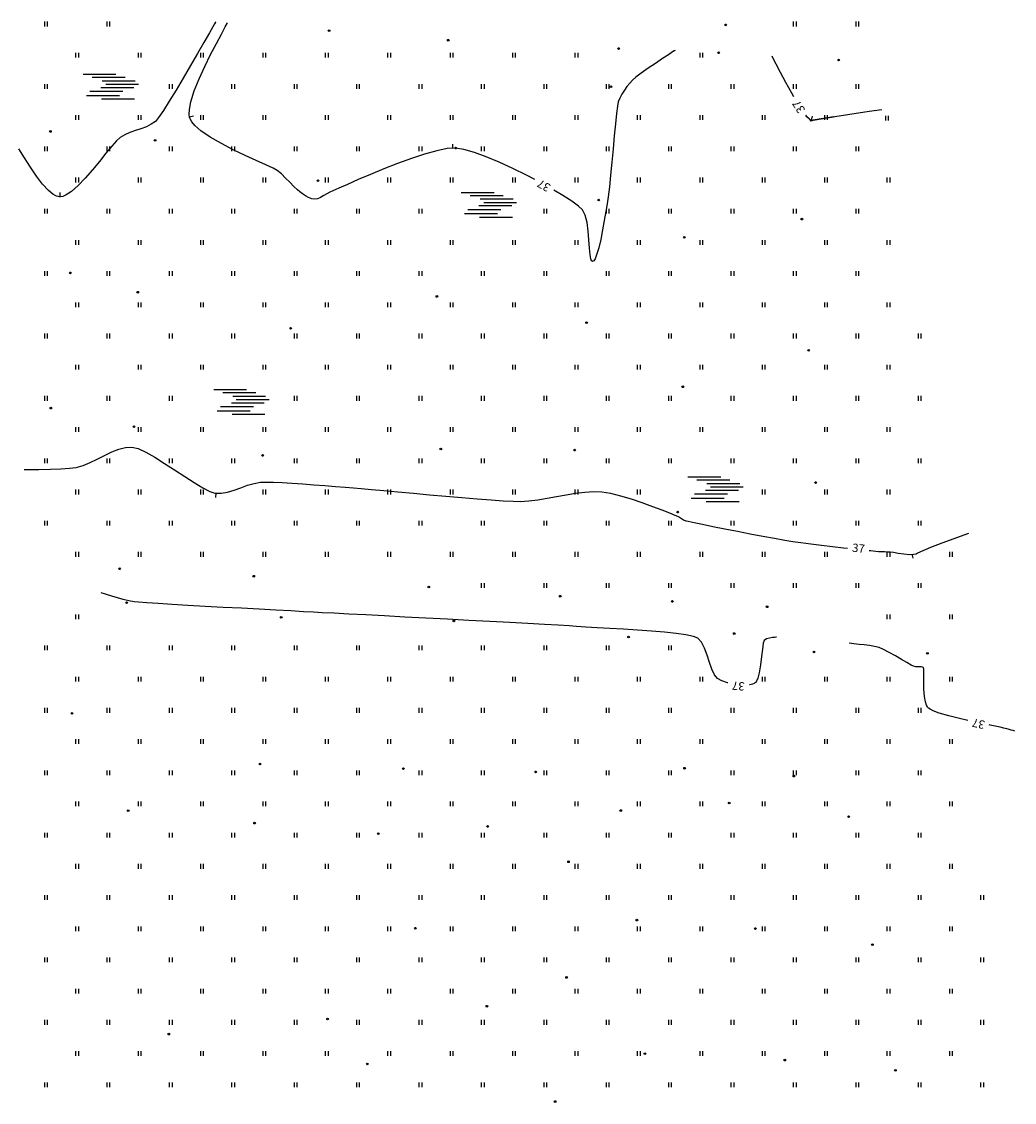
# Model space of a CAD drawing. Extents: x 544334 to 545660, y 6584156 to 6584934.
# Drawn here: x 545438 to 545558, y 6584672 to 6584802 of the extents above; entities that cross this region are included whole.
import ezdxf

# ---------------------------------------------------------------- set-up
doc = ezdxf.new("R2010")
doc.units = 0
doc.header["$LTSCALE"] = 1.2
doc.header["$MEASUREMENT"] = 0
doc.layers.get('0').update_dxf_attribs({"linetype": 'CONTINUOUS'})
for name, color, linetype in [('CONT-MJR', 7, 'CONTINUOUS'), ('HALJASTUS', 3, 'CONTINUOUS'), ('POINT', 7, 'CONTINUOUS')]:
    doc.layers.add(name, color=color, linetype=linetype)
doc.styles.add('ROMANC', font='romanc.shx', dxfattribs={"height": 2})

# ---------------------------------------------------------------- blocks, each defined once
blk = doc.blocks.new('HEIN')
at = {"linetype": 'CONTINUOUS'}
for p, q in [((-0.23, 0.38), (-0.23, -0.38)), ((0.22, 0.38), (0.22, -0.38))]:
    blk.add_line(p, q, dxfattribs=at)
blk = doc.blocks.new('SOO')
at = {"linetype": 'CONTINUOUS'}
for points in [[(-14.3, 3.63), (-6.38, 3.63)], [(-12.09, 2.92), (-4.18, 2.92)], [(-10.05, 0.47), (-2.13, 0.47)], [(-9.73, 2.06), (-1.81, 2.06)], [(-8.86, 1.24), (-0.95, 1.24)], [(-13.47, -1.46), (-5.55, -1.46)], [(-12.69, -0.47), (-4.77, -0.47)], [(-9.89, -2.31), (-1.97, -2.31)]]:
    blk.add_lwpolyline(points, dxfattribs=at)

msp = doc.modelspace()

# ---------------------------------------------------------------- linework, layer by layer
at = {"layer": 'CONT-MJR', "elevation": 37, "flags": 128}
for points in [[(545461.66, 6584801.51), (545461.62, 6584801.45), (545461.52, 6584801.27), (545461.3, 6584800.89), (545460.9, 6584800.18), (545460.25, 6584799.04), (545459.49, 6584797.7), (545458.64, 6584796.24), (545457.76, 6584794.75), (545456.9, 6584793.29), (545456.08, 6584791.96), (545455.37, 6584790.84), (545454.8, 6584790), (545454.41, 6584789.54), (545453.91, 6584789.19), (545453.33, 6584788.9), (545452.68, 6584788.65), (545452.01, 6584788.43), (545451.35, 6584788.19), (545450.73, 6584787.93), (545450.19, 6584787.62), (545449.75, 6584787.22), (545449.17, 6584786.56), (545448.47, 6584785.71), (545447.69, 6584784.73), (545446.85, 6584783.71), (545445.99, 6584782.72), (545445.13, 6584781.83), (545444.32, 6584781.11), (545443.71, 6584780.71), (545443.29, 6584780.53), (545443.03, 6584780.49), (545442.91, 6584780.48), (545442.78, 6584780.5), (545442.51, 6584780.57), (545442.1, 6584780.78), (545441.55, 6584781.23), (545440.85, 6584782.01), (545440.13, 6584782.97), (545439.42, 6584784.04), (545438.7, 6584785.15), (545438, 6584786.23)], [(545500, 6584782.56), (545499.01, 6584783.08), (545497.37, 6584783.89), (545495.74, 6584784.63), (545494.18, 6584785.29), (545492.75, 6584785.81), (545491.5, 6584786.17), (545490.5, 6584786.33), (545489.49, 6584786.27), (545488.22, 6584786.02), (545486.76, 6584785.61), (545485.18, 6584785.09), (545483.52, 6584784.49), (545481.87, 6584783.83), (545480.27, 6584783.17), (545478.8, 6584782.54), (545477.51, 6584781.97), (545476.47, 6584781.51), (545475.74, 6584781.18), (545475.38, 6584781.02), (545475.02, 6584780.84), (545474.64, 6584780.62), (545474.26, 6584780.41), (545473.89, 6584780.25), (545473.55, 6584780.19), (545473.2, 6584780.25), (545472.83, 6584780.41), (545472.46, 6584780.61), (545472.11, 6584780.85), (545471.79, 6584781.07), (545471.48, 6584781.33), (545471.07, 6584781.73), (545470.59, 6584782.22), (545470.07, 6584782.73), (545469.55, 6584783.22), (545469.06, 6584783.62), (545468.56, 6584783.91), (545467.69, 6584784.32), (545466.54, 6584784.84), (545465.2, 6584785.46), (545463.77, 6584786.14), (545462.34, 6584786.88), (545461.01, 6584787.64), (545459.87, 6584788.41), (545459.17, 6584789.03), (545458.79, 6584789.47), (545458.62, 6584789.76), (545458.56, 6584789.91), (545458.52, 6584790.05), (545458.47, 6584790.39), (545458.5, 6584790.98), (545458.67, 6584791.91), (545459.09, 6584793.23), (545459.66, 6584794.67), (545460.34, 6584796.15), (545461.05, 6584797.58), (545461.74, 6584798.9), (545462.35, 6584800.03), (545462.81, 6584800.89), (545463.08, 6584801.4)], [(545516.89, 6584798.05), (545516.88, 6584798.05), (545516.86, 6584798.05), (545516.81, 6584798.03), (545516.76, 6584798.02), (545516.57, 6584797.89), (545516.07, 6584797.56), (545515.35, 6584797.09), (545514.5, 6584796.52), (545513.63, 6584795.92), (545512.81, 6584795.35), (545512.16, 6584794.86), (545511.75, 6584794.51), (545511.42, 6584794.14), (545511.08, 6584793.73), (545510.77, 6584793.28), (545510.48, 6584792.81), (545510.23, 6584792.34), (545510.04, 6584791.89), (545509.94, 6584791.39), (545509.82, 6584790.48), (545509.69, 6584789.26), (545509.55, 6584787.82), (545509.41, 6584786.25), (545509.26, 6584784.63), (545509.11, 6584783.08), (545508.97, 6584781.66), (545508.84, 6584780.49), (545508.71, 6584779.64), (545508.55, 6584778.72), (545508.36, 6584777.64), (545508.15, 6584776.49), (545507.93, 6584775.36), (545507.69, 6584774.33), (545507.44, 6584773.49), (545507.25, 6584773.01), (545507.1, 6584772.79), (545507, 6584772.73), (545506.96, 6584772.72), (545506.91, 6584772.73), (545506.83, 6584772.8), (545506.74, 6584773.02), (545506.65, 6584773.5), (545506.58, 6584774.32), (545506.51, 6584775.31), (545506.43, 6584776.36), (545506.29, 6584777.37), (545506.08, 6584778.26), (545505.74, 6584778.93), (545505.28, 6584779.36), (545504.48, 6584779.95), (545503.39, 6584780.65), (545502.3, 6584781.29)], [(545531.15, 6584792.49), (545530.89, 6584792.94), (545530.19, 6584794.21), (545529.55, 6584795.42), (545529.02, 6584796.43), (545528.67, 6584797.12), (545528.54, 6584797.38)], [(545541.71, 6584790.93), (545540.19, 6584790.72), (545533.23, 6584789.66), (545535.89, 6584790.07), (545533.23, 6584789.66), (545533.16, 6584789.68), (545533.01, 6584789.79), (545532.72, 6584790.08), (545532.57, 6584790.29)], [(545438.65, 6584747.69), (545438.96, 6584747.69), (545440.42, 6584747.7), (545441.81, 6584747.73), (545443.05, 6584747.78), (545444.1, 6584747.86), (545444.89, 6584747.96), (545445.72, 6584748.19), (545446.57, 6584748.54), (545447.43, 6584748.96), (545448.3, 6584749.4), (545449.16, 6584749.81), (545450.01, 6584750.15), (545450.82, 6584750.36), (545451.6, 6584750.4), (545452.33, 6584750.21), (545453.26, 6584749.79), (545454.34, 6584749.17), (545455.51, 6584748.44), (545456.73, 6584747.65), (545457.94, 6584746.85), (545459.09, 6584746.12), (545460.11, 6584745.49), (545460.96, 6584745.05), (545461.57, 6584744.85), (545462.3, 6584744.84), (545463.07, 6584744.98), (545463.87, 6584745.22), (545464.69, 6584745.51), (545465.5, 6584745.8), (545466.3, 6584746.03), (545467.06, 6584746.16), (545467.71, 6584746.19), (545468.59, 6584746.17), (545469.65, 6584746.12), (545470.85, 6584746.05), (545472.13, 6584745.96), (545473.46, 6584745.86), (545474.78, 6584745.76), (545476.05, 6584745.66), (545477.22, 6584745.56), (545478.24, 6584745.49), (545479.14, 6584745.42), (545480.37, 6584745.31), (545481.87, 6584745.17), (545483.57, 6584745.01), (545485.42, 6584744.84), (545487.35, 6584744.66), (545489.31, 6584744.49), (545491.24, 6584744.32), (545493.08, 6584744.16), (545494.76, 6584744.04), (545496.22, 6584743.94), (545497.42, 6584743.88), (545498.27, 6584743.86), (545499.28, 6584743.93), (545500.36, 6584744.06), (545501.48, 6584744.24), (545502.63, 6584744.45), (545503.78, 6584744.66), (545504.91, 6584744.84), (545506.02, 6584744.98), (545507.07, 6584745.04), (545508.05, 6584745.01), (545509.09, 6584744.84), (545510.29, 6584744.55), (545511.58, 6584744.16), (545512.89, 6584743.72), (545514.14, 6584743.27), (545515.26, 6584742.85), (545516.19, 6584742.48), (545516.84, 6584742.22), (545517.14, 6584742.09), (545517.39, 6584741.96), (545517.64, 6584741.81), (545517.9, 6584741.66), (545518.15, 6584741.54), (545518.46, 6584741.47), (545519.15, 6584741.32), (545520.16, 6584741.11), (545521.41, 6584740.86), (545522.83, 6584740.58), (545524.36, 6584740.28), (545525.91, 6584739.98), (545527.42, 6584739.69), (545528.82, 6584739.43), (545530.04, 6584739.22), (545531, 6584739.06), (545532, 6584738.92), (545533.17, 6584738.76), (545534.46, 6584738.61), (545535.79, 6584738.45), (545537.11, 6584738.3), (545537.6, 6584738.25)], [(545540.2, 6584737.97), (545540.36, 6584737.96), (545541, 6584737.89), (545541.32, 6584737.86), (545541.66, 6584737.84), (545542.02, 6584737.83), (545542.39, 6584737.82), (545542.73, 6584737.81), (545543.1, 6584737.76), (545543.68, 6584737.66), (545544.36, 6584737.56), (545545.06, 6584737.5), (545545.54, 6584737.52), (545545.83, 6584737.58), (545545.97, 6584737.65), (545546.03, 6584737.69), (545547.6, 6584738.35), (545548.95, 6584738.9), (545552.19, 6584740.05)], [(545523.19, 6584722.05), (545523.16, 6584722.06), (545522.5, 6584722.3), (545521.98, 6584722.58), (545521.6, 6584723.03), (545521.28, 6584723.71), (545521, 6584724.52), (545520.73, 6584725.39), (545520.42, 6584726.22), (545520.06, 6584726.93), (545519.6, 6584727.42), (545519.07, 6584727.64), (545518.17, 6584727.83), (545516.99, 6584728), (545515.58, 6584728.15), (545514.02, 6584728.28), (545512.36, 6584728.4), (545510.67, 6584728.5), (545509.03, 6584728.6), (545507.5, 6584728.68), (545506.14, 6584728.76), (545505.02, 6584728.84), (545504.13, 6584728.9), (545502.82, 6584728.98), (545501.16, 6584729.07), (545499.19, 6584729.18), (545496.99, 6584729.3), (545494.6, 6584729.43), (545492.09, 6584729.56), (545489.51, 6584729.7), (545486.93, 6584729.84), (545484.39, 6584729.97), (545481.96, 6584730.1), (545479.69, 6584730.22), (545477.65, 6584730.32), (545475.88, 6584730.42), (545474.46, 6584730.49), (545473.43, 6584730.55), (545472.23, 6584730.61), (545470.69, 6584730.7), (545468.89, 6584730.79), (545466.88, 6584730.9), (545464.76, 6584731.02), (545462.57, 6584731.13), (545460.41, 6584731.25), (545458.33, 6584731.37), (545456.42, 6584731.48), (545454.75, 6584731.59), (545453.38, 6584731.68), (545452.39, 6584731.75), (545451.85, 6584731.81), (545451.21, 6584731.93), (545450.54, 6584732.09), (545449.86, 6584732.27), (545449.19, 6584732.47), (545448.53, 6584732.67), (545447.9, 6584732.86)], [(545529.04, 6584727.54), (545528.96, 6584727.53), (545528.81, 6584727.51), (545528.57, 6584727.49), (545528.23, 6584727.43), (545527.85, 6584727.33), (545527.56, 6584727.15), (545527.46, 6584726.81), (545527.37, 6584726.11), (545527.27, 6584725.21), (545527.15, 6584724.21), (545526.99, 6584723.27), (545526.81, 6584722.63), (545526.65, 6584722.27), (545526.52, 6584722.1), (545526.45, 6584722.04), (545526.37, 6584721.99), (545526.19, 6584721.91), (545525.87, 6584721.82), (545525.8, 6584721.81)], [(545552.07, 6584717.53), (545551.03, 6584717.77), (545549.75, 6584718.1), (545548.62, 6584718.43), (545547.9, 6584718.7), (545547.51, 6584718.9), (545547.33, 6584719.03), (545547.26, 6584719.09), (545547.2, 6584719.18), (545547.08, 6584719.39), (545546.95, 6584719.78), (545546.84, 6584720.41), (545546.77, 6584721.29), (545546.76, 6584722.19), (545546.77, 6584722.98), (545546.77, 6584723.48), (545546.75, 6584723.73), (545546.73, 6584723.83), (545546.71, 6584723.86), (545546.68, 6584723.89), (545546.59, 6584723.94), (545546.43, 6584723.98), (545546.16, 6584723.99), (545545.82, 6584724), (545545.51, 6584724.05), (545545.23, 6584724.2), (545544.72, 6584724.49), (545544.07, 6584724.87), (545543.34, 6584725.3), (545542.61, 6584725.71), (545541.93, 6584726.06), (545541.39, 6584726.29), (545540.83, 6584726.44), (545540.23, 6584726.54), (545539.61, 6584726.61), (545538.98, 6584726.67), (545538.37, 6584726.74), (545537.8, 6584726.83)], [(545557.64, 6584716.26), (545557.6, 6584716.28), (545557.48, 6584716.31), (545557.26, 6584716.37), (545556.89, 6584716.47), (545556.39, 6584716.61), (545555.93, 6584716.73), (545555.52, 6584716.82), (545554.72, 6584716.98), (545554.63, 6584717)]]:
    msp.add_lwpolyline(points, dxfattribs=at)
at = {"layer": 'CONT-MJR', "elevation": 37}
for points in [[(545458.52, 6584790.07), (545459, 6584790.21)], [(545533.26, 6584789.67), (545533.4, 6584790.15)], [(545490.16, 6584786.31), (545490.16, 6584786.81)], [(545442.96, 6584780.48), (545442.96, 6584780.98)], [(545461.66, 6584744.85), (545461.62, 6584744.35)], [(545545.33, 6584737.51), (545545.46, 6584737.03)]]:
    msp.add_lwpolyline(points, dxfattribs=at)
at = {"layer": 'POINT'}
for centre in [(545475.29, 6584800.45), (545522.95, 6584801.14), (545489.6, 6584799.3), (545510.08, 6584798.3), (545522.11, 6584797.79), (545536.52, 6584796.92), (545509.16, 6584793.7), (545533.23, 6584789.66), (545441.8, 6584788.33), (545454.38, 6584787.27), (545490.5, 6584786.33), (545473.96, 6584782.41), (545507.69, 6584780.09), (545532.11, 6584777.79), (545517.98, 6584775.61), (545444.2, 6584771.33), (545452.3, 6584769.01), (545488.24, 6584768.5), (545506.23, 6584765.35), (545470.67, 6584764.67), (545532.93, 6584762.03), (545517.79, 6584757.64), (545441.84, 6584755.08), (545451.85, 6584752.84), (545467.3, 6584749.39), (545488.71, 6584750.17), (545504.81, 6584750.03), (545533.76, 6584746.13), (545517.17, 6584742.58), (545450.13, 6584735.77), (545466.24, 6584734.87), (545487.27, 6584733.57), (545503.06, 6584732.47), (545450.96, 6584731.69), (545516.54, 6584731.84), (545527.93, 6584731.2), (545469.54, 6584729.94), (545490.29, 6584729.5), (545511.28, 6584727.56), (545523.97, 6584727.98), (545533.56, 6584725.77), (545547.2, 6584725.61), (545444.4, 6584718.39), (545466.99, 6584712.3), (545484.22, 6584711.75), (545518.01, 6584711.8), (545500.11, 6584711.35), (545531.13, 6584710.84), (545451.15, 6584706.7), (545510.34, 6584706.71), (545523.37, 6584707.61), (545466.33, 6584705.2), (545537.72, 6584705.97), (545481.2, 6584703.92), (545494.34, 6584704.79), (545504.06, 6584700.55), (545512.28, 6584693.54), (545485.65, 6584692.56), (545526.52, 6584692.52), (545540.59, 6584690.58), (545503.83, 6584686.65), (545494.25, 6584683.19), (545475.1, 6584681.65), (545456.02, 6584679.83), (545513.24, 6584677.49), (545530.05, 6584676.71), (545479.88, 6584676.25), (545543.35, 6584675.48), (545502.45, 6584671.73)]:
    msp.add_circle(centre, 0.1, dxfattribs=at)

# ---------------------------------------------------------------- block references
at = {"layer": 'HALJASTUS'}
for name, p, xscale, yscale, zscale in [('HEIN', (545441.25, 6584801.25), 0.75, 0.75, 0.75), ('HEIN', (545448.75, 6584801.25), 0.75, 0.75, 0.75), ('HEIN', (545531.25, 6584801.25), 0.75, 0.75, 0.75), ('HEIN', (545538.75, 6584801.25), 0.75, 0.75, 0.75), ('HEIN', (545445, 6584797.5), 0.75, 0.75, 0.75), ('HEIN', (545452.5, 6584797.5), 0.75, 0.75, 0.75), ('HEIN', (545460, 6584797.5), 0.75, 0.75, 0.75), ('HEIN', (545467.5, 6584797.5), 0.75, 0.75, 0.75), ('HEIN', (545475, 6584797.5), 0.75, 0.75, 0.75), ('HEIN', (545482.5, 6584797.5), 0.75, 0.75, 0.75), ('HEIN', (545490, 6584797.5), 0.75, 0.75, 0.75), ('HEIN', (545497.5, 6584797.5), 0.75, 0.75, 0.75), ('HEIN', (545505, 6584797.5), 0.75, 0.75, 0.75), ('HEIN', (545520, 6584797.5), 0.75, 0.75, 0.75), ('SOO', (545452.87, 6584793.39), 0.5, 0.5, 0.5), ('HEIN', (545441.25, 6584793.75), 0.75, 0.75, 0.75), ('HEIN', (545456.25, 6584793.75), 0.75, 0.75, 0.75), ('HEIN', (545463.75, 6584793.75), 0.75, 0.75, 0.75), ('HEIN', (545471.25, 6584793.75), 0.75, 0.75, 0.75), ('HEIN', (545478.75, 6584793.75), 0.75, 0.75, 0.75), ('HEIN', (545486.25, 6584793.75), 0.75, 0.75, 0.75), ('HEIN', (545493.75, 6584793.75), 0.75, 0.75, 0.75), ('HEIN', (545501.25, 6584793.75), 0.75, 0.75, 0.75), ('HEIN', (545508.75, 6584793.75), 0.75, 0.75, 0.75), ('HEIN', (545516.25, 6584793.75), 0.75, 0.75, 0.75), ('HEIN', (545523.75, 6584793.75), 0.75, 0.75, 0.75), ('HEIN', (545531.25, 6584793.75), 0.75, 0.75, 0.75), ('HEIN', (545538.75, 6584793.75), 0.75, 0.75, 0.75), ('HEIN', (545445, 6584790), 0.75, 0.75, 0.75), ('HEIN', (545452.5, 6584790), 0.75, 0.75, 0.75), ('HEIN', (545460, 6584790), 0.75, 0.75, 0.75), ('HEIN', (545467.5, 6584790), 0.75, 0.75, 0.75), ('HEIN', (545475, 6584790), 0.75, 0.75, 0.75), ('HEIN', (545482.5, 6584790), 0.75, 0.75, 0.75), ('HEIN', (545490, 6584790), 0.75, 0.75, 0.75), ('HEIN', (545497.5, 6584790), 0.75, 0.75, 0.75), ('HEIN', (545505, 6584790), 0.75, 0.75, 0.75), ('HEIN', (545512.5, 6584790), 0.75, 0.75, 0.75), ('HEIN', (545520, 6584790), 0.75, 0.75, 0.75), ('HEIN', (545527.5, 6584790), 0.75, 0.75, 0.75), ('HEIN', (545535, 6584790), 0.75, 0.75, 0.75), ('HEIN', (545542.31, 6584789.92), 0.75, 0.75, 0.75), ('HEIN', (545441.25, 6584786.25), 0.75, 0.75, 0.75), ('HEIN', (545448.75, 6584786.25), 0.75, 0.75, 0.75), ('HEIN', (545456.25, 6584786.25), 0.75, 0.75, 0.75), ('HEIN', (545463.75, 6584786.25), 0.75, 0.75, 0.75), ('HEIN', (545471.25, 6584786.25), 0.75, 0.75, 0.75), ('HEIN', (545478.75, 6584786.25), 0.75, 0.75, 0.75), ('HEIN', (545486.25, 6584786.25), 0.75, 0.75, 0.75), ('HEIN', (545493.75, 6584786.25), 0.75, 0.75, 0.75), ('HEIN', (545501.25, 6584786.25), 0.75, 0.75, 0.75), ('HEIN', (545508.75, 6584786.25), 0.75, 0.75, 0.75), ('HEIN', (545516.25, 6584786.25), 0.75, 0.75, 0.75), ('HEIN', (545523.75, 6584786.25), 0.75, 0.75, 0.75), ('HEIN', (545531.25, 6584786.25), 0.75, 0.75, 0.75), ('HEIN', (545538.75, 6584786.25), 0.75, 0.75, 0.75), ('HEIN', (545445, 6584782.5), 0.75, 0.75, 0.75), ('HEIN', (545452.5, 6584782.5), 0.75, 0.75, 0.75), ('HEIN', (545460, 6584782.5), 0.75, 0.75, 0.75), ('HEIN', (545467.5, 6584782.5), 0.75, 0.75, 0.75), ('HEIN', (545475, 6584782.5), 0.75, 0.75, 0.75), ('HEIN', (545482.5, 6584782.5), 0.75, 0.75, 0.75), ('HEIN', (545490, 6584782.5), 0.75, 0.75, 0.75), ('HEIN', (545497.5, 6584782.5), 0.75, 0.75, 0.75), ('HEIN', (545505, 6584782.5), 0.75, 0.75, 0.75), ('HEIN', (545512.5, 6584782.5), 0.75, 0.75, 0.75), ('HEIN', (545520, 6584782.5), 0.75, 0.75, 0.75), ('HEIN', (545527.5, 6584782.5), 0.75, 0.75, 0.75), ('HEIN', (545535, 6584782.5), 0.75, 0.75, 0.75), ('HEIN', (545542.5, 6584782.5), 0.75, 0.75, 0.75), ('SOO', (545498.3, 6584779.19), 0.5, 0.5, 0.5), ('HEIN', (545441.25, 6584778.75), 0.75, 0.75, 0.75), ('HEIN', (545448.75, 6584778.75), 0.75, 0.75, 0.75), ('HEIN', (545456.25, 6584778.75), 0.75, 0.75, 0.75), ('HEIN', (545463.75, 6584778.75), 0.75, 0.75, 0.75), ('HEIN', (545471.25, 6584778.75), 0.75, 0.75, 0.75), ('HEIN', (545478.75, 6584778.75), 0.75, 0.75, 0.75), ('HEIN', (545486.25, 6584778.75), 0.75, 0.75, 0.75), ('HEIN', (545501.25, 6584778.75), 0.75, 0.75, 0.75), ('HEIN', (545508.75, 6584778.75), 0.75, 0.75, 0.75), ('HEIN', (545516.25, 6584778.75), 0.75, 0.75, 0.75), ('HEIN', (545523.75, 6584778.75), 0.75, 0.75, 0.75), ('HEIN', (545531.25, 6584778.75), 0.75, 0.75, 0.75), ('HEIN', (545538.75, 6584778.75), 0.75, 0.75, 0.75), ('HEIN', (545445, 6584775), 0.75, 0.75, 0.75), ('HEIN', (545452.5, 6584775), 0.75, 0.75, 0.75), ('HEIN', (545460, 6584775), 0.75, 0.75, 0.75), ('HEIN', (545467.5, 6584775), 0.75, 0.75, 0.75), ('HEIN', (545475, 6584775), 0.75, 0.75, 0.75), ('HEIN', (545482.5, 6584775), 0.75, 0.75, 0.75), ('HEIN', (545490, 6584775), 0.75, 0.75, 0.75), ('HEIN', (545497.5, 6584775), 0.75, 0.75, 0.75), ('HEIN', (545505, 6584775), 0.75, 0.75, 0.75), ('HEIN', (545512.5, 6584775), 0.75, 0.75, 0.75), ('HEIN', (545520, 6584775), 0.75, 0.75, 0.75), ('HEIN', (545527.5, 6584775), 0.75, 0.75, 0.75), ('HEIN', (545535, 6584775), 0.75, 0.75, 0.75), ('HEIN', (545542.5, 6584775), 0.75, 0.75, 0.75), ('HEIN', (545441.25, 6584771.25), 0.75, 0.75, 0.75), ('HEIN', (545448.75, 6584771.25), 0.75, 0.75, 0.75), ('HEIN', (545456.25, 6584771.25), 0.75, 0.75, 0.75), ('HEIN', (545463.75, 6584771.25), 0.75, 0.75, 0.75), ('HEIN', (545471.25, 6584771.25), 0.75, 0.75, 0.75), ('HEIN', (545478.75, 6584771.25), 0.75, 0.75, 0.75), ('HEIN', (545486.25, 6584771.25), 0.75, 0.75, 0.75), ('HEIN', (545493.75, 6584771.25), 0.75, 0.75, 0.75), ('HEIN', (545501.25, 6584771.25), 0.75, 0.75, 0.75), ('HEIN', (545508.75, 6584771.25), 0.75, 0.75, 0.75), ('HEIN', (545516.25, 6584771.25), 0.75, 0.75, 0.75), ('HEIN', (545523.75, 6584771.25), 0.75, 0.75, 0.75), ('HEIN', (545531.25, 6584771.25), 0.75, 0.75, 0.75), ('HEIN', (545538.75, 6584771.25), 0.75, 0.75, 0.75), ('HEIN', (545445, 6584767.5), 0.75, 0.75, 0.75), ('HEIN', (545452.5, 6584767.5), 0.75, 0.75, 0.75), ('HEIN', (545460, 6584767.5), 0.75, 0.75, 0.75), ('HEIN', (545467.5, 6584767.5), 0.75, 0.75, 0.75), ('HEIN', (545475, 6584767.5), 0.75, 0.75, 0.75), ('HEIN', (545482.5, 6584767.5), 0.75, 0.75, 0.75), ('HEIN', (545490, 6584767.5), 0.75, 0.75, 0.75), ('HEIN', (545497.5, 6584767.5), 0.75, 0.75, 0.75), ('HEIN', (545505, 6584767.5), 0.75, 0.75, 0.75), ('HEIN', (545512.5, 6584767.5), 0.75, 0.75, 0.75), ('HEIN', (545520, 6584767.5), 0.75, 0.75, 0.75), ('HEIN', (545527.5, 6584767.5), 0.75, 0.75, 0.75), ('HEIN', (545535, 6584767.5), 0.75, 0.75, 0.75), ('HEIN', (545542.5, 6584767.5), 0.75, 0.75, 0.75), ('HEIN', (545441.25, 6584763.75), 0.75, 0.75, 0.75), ('HEIN', (545448.75, 6584763.75), 0.75, 0.75, 0.75), ('HEIN', (545456.25, 6584763.75), 0.75, 0.75, 0.75), ('HEIN', (545463.75, 6584763.75), 0.75, 0.75, 0.75), ('HEIN', (545471.25, 6584763.75), 0.75, 0.75, 0.75), ('HEIN', (545478.75, 6584763.75), 0.75, 0.75, 0.75), ('HEIN', (545486.25, 6584763.75), 0.75, 0.75, 0.75), ('HEIN', (545493.75, 6584763.75), 0.75, 0.75, 0.75), ('HEIN', (545501.25, 6584763.75), 0.75, 0.75, 0.75), ('HEIN', (545508.75, 6584763.75), 0.75, 0.75, 0.75), ('HEIN', (545516.25, 6584763.75), 0.75, 0.75, 0.75), ('HEIN', (545523.75, 6584763.75), 0.75, 0.75, 0.75), ('HEIN', (545531.25, 6584763.75), 0.75, 0.75, 0.75), ('HEIN', (545538.75, 6584763.75), 0.75, 0.75, 0.75), ('HEIN', (545546.25, 6584763.75), 0.75, 0.75, 0.75), ('HEIN', (545445, 6584760), 0.75, 0.75, 0.75), ('HEIN', (545452.5, 6584760), 0.75, 0.75, 0.75), ('HEIN', (545460, 6584760), 0.75, 0.75, 0.75), ('HEIN', (545467.5, 6584760), 0.75, 0.75, 0.75), ('HEIN', (545475, 6584760), 0.75, 0.75, 0.75), ('HEIN', (545482.5, 6584760), 0.75, 0.75, 0.75), ('HEIN', (545490, 6584760), 0.75, 0.75, 0.75), ('HEIN', (545497.5, 6584760), 0.75, 0.75, 0.75), ('HEIN', (545505, 6584760), 0.75, 0.75, 0.75), ('HEIN', (545512.5, 6584760), 0.75, 0.75, 0.75), ('HEIN', (545520, 6584760), 0.75, 0.75, 0.75), ('HEIN', (545527.5, 6584760), 0.75, 0.75, 0.75), ('HEIN', (545535, 6584760), 0.75, 0.75, 0.75), ('HEIN', (545542.5, 6584760), 0.75, 0.75, 0.75), ('SOO', (545468.57, 6584755.49), 0.5, 0.5, 0.5), ('HEIN', (545441.25, 6584756.25), 0.75, 0.75, 0.75), ('HEIN', (545448.75, 6584756.25), 0.75, 0.75, 0.75), ('HEIN', (545456.25, 6584756.25), 0.75, 0.75, 0.75), ('HEIN', (545471.25, 6584756.25), 0.75, 0.75, 0.75), ('HEIN', (545478.75, 6584756.25), 0.75, 0.75, 0.75), ('HEIN', (545486.25, 6584756.25), 0.75, 0.75, 0.75), ('HEIN', (545493.75, 6584756.25), 0.75, 0.75, 0.75), ('HEIN', (545501.25, 6584756.25), 0.75, 0.75, 0.75), ('HEIN', (545508.75, 6584756.25), 0.75, 0.75, 0.75), ('HEIN', (545516.25, 6584756.25), 0.75, 0.75, 0.75), ('HEIN', (545523.75, 6584756.25), 0.75, 0.75, 0.75), ('HEIN', (545531.25, 6584756.25), 0.75, 0.75, 0.75), ('HEIN', (545538.75, 6584756.25), 0.75, 0.75, 0.75), ('HEIN', (545546.25, 6584756.25), 0.75, 0.75, 0.75), ('HEIN', (545445, 6584752.5), 0.75, 0.75, 0.75), ('HEIN', (545452.5, 6584752.5), 0.75, 0.75, 0.75), ('HEIN', (545460, 6584752.5), 0.75, 0.75, 0.75), ('HEIN', (545467.5, 6584752.5), 0.75, 0.75, 0.75), ('HEIN', (545475, 6584752.5), 0.75, 0.75, 0.75), ('HEIN', (545482.5, 6584752.5), 0.75, 0.75, 0.75), ('HEIN', (545490, 6584752.5), 0.75, 0.75, 0.75), ('HEIN', (545497.5, 6584752.5), 0.75, 0.75, 0.75), ('HEIN', (545505, 6584752.5), 0.75, 0.75, 0.75), ('HEIN', (545512.5, 6584752.5), 0.75, 0.75, 0.75), ('HEIN', (545520, 6584752.5), 0.75, 0.75, 0.75), ('HEIN', (545527.5, 6584752.5), 0.75, 0.75, 0.75), ('HEIN', (545535, 6584752.5), 0.75, 0.75, 0.75), ('HEIN', (545542.5, 6584752.5), 0.75, 0.75, 0.75), ('HEIN', (545441.25, 6584748.75), 0.75, 0.75, 0.75), ('HEIN', (545448.75, 6584748.75), 0.75, 0.75, 0.75), ('HEIN', (545456.25, 6584748.75), 0.75, 0.75, 0.75), ('HEIN', (545463.75, 6584748.75), 0.75, 0.75, 0.75), ('HEIN', (545471.25, 6584748.75), 0.75, 0.75, 0.75), ('HEIN', (545478.75, 6584748.75), 0.75, 0.75, 0.75), ('HEIN', (545486.25, 6584748.75), 0.75, 0.75, 0.75), ('HEIN', (545493.75, 6584748.75), 0.75, 0.75, 0.75), ('HEIN', (545501.25, 6584748.75), 0.75, 0.75, 0.75), ('HEIN', (545508.75, 6584748.75), 0.75, 0.75, 0.75), ('HEIN', (545516.25, 6584748.75), 0.75, 0.75, 0.75), ('HEIN', (545523.75, 6584748.75), 0.75, 0.75, 0.75), ('HEIN', (545531.25, 6584748.75), 0.75, 0.75, 0.75), ('HEIN', (545538.75, 6584748.75), 0.75, 0.75, 0.75), ('HEIN', (545546.25, 6584748.75), 0.75, 0.75, 0.75), ('SOO', (545525.54, 6584745), 0.5, 0.5, 0.5), ('HEIN', (545445, 6584745), 0.75, 0.75, 0.75), ('HEIN', (545452.5, 6584745), 0.75, 0.75, 0.75), ('HEIN', (545460, 6584745), 0.75, 0.75, 0.75), ('HEIN', (545467.5, 6584745), 0.75, 0.75, 0.75), ('HEIN', (545475, 6584745), 0.75, 0.75, 0.75), ('HEIN', (545482.5, 6584745), 0.75, 0.75, 0.75), ('HEIN', (545490, 6584745), 0.75, 0.75, 0.75), ('HEIN', (545497.5, 6584745), 0.75, 0.75, 0.75), ('HEIN', (545505, 6584745), 0.75, 0.75, 0.75), ('HEIN', (545512.5, 6584745), 0.75, 0.75, 0.75), ('HEIN', (545527.5, 6584745), 0.75, 0.75, 0.75), ('HEIN', (545535, 6584745), 0.75, 0.75, 0.75), ('HEIN', (545542.5, 6584745), 0.75, 0.75, 0.75), ('HEIN', (545441.25, 6584741.25), 0.75, 0.75, 0.75), ('HEIN', (545448.75, 6584741.25), 0.75, 0.75, 0.75), ('HEIN', (545456.25, 6584741.25), 0.75, 0.75, 0.75), ('HEIN', (545463.75, 6584741.25), 0.75, 0.75, 0.75), ('HEIN', (545471.25, 6584741.25), 0.75, 0.75, 0.75), ('HEIN', (545478.75, 6584741.25), 0.75, 0.75, 0.75), ('HEIN', (545486.25, 6584741.25), 0.75, 0.75, 0.75), ('HEIN', (545493.75, 6584741.25), 0.75, 0.75, 0.75), ('HEIN', (545501.25, 6584741.25), 0.75, 0.75, 0.75), ('HEIN', (545508.75, 6584741.25), 0.75, 0.75, 0.75), ('HEIN', (545516.25, 6584741.25), 0.75, 0.75, 0.75), ('HEIN', (545523.75, 6584741.25), 0.75, 0.75, 0.75), ('HEIN', (545531.25, 6584741.25), 0.75, 0.75, 0.75), ('HEIN', (545538.75, 6584741.25), 0.75, 0.75, 0.75), ('HEIN', (545546.25, 6584741.25), 0.75, 0.75, 0.75), ('HEIN', (545445, 6584737.5), 0.75, 0.75, 0.75), ('HEIN', (545452.5, 6584737.5), 0.75, 0.75, 0.75), ('HEIN', (545460, 6584737.5), 0.75, 0.75, 0.75), ('HEIN', (545467.5, 6584737.5), 0.75, 0.75, 0.75), ('HEIN', (545475, 6584737.5), 0.75, 0.75, 0.75), ('HEIN', (545482.5, 6584737.5), 0.75, 0.75, 0.75), ('HEIN', (545490, 6584737.5), 0.75, 0.75, 0.75), ('HEIN', (545497.5, 6584737.5), 0.75, 0.75, 0.75), ('HEIN', (545505, 6584737.5), 0.75, 0.75, 0.75), ('HEIN', (545512.5, 6584737.5), 0.75, 0.75, 0.75), ('HEIN', (545520, 6584737.5), 0.75, 0.75, 0.75), ('HEIN', (545527.5, 6584737.5), 0.75, 0.75, 0.75), ('HEIN', (545535, 6584737.5), 0.75, 0.75, 0.75), ('HEIN', (545542.5, 6584737.5), 0.75, 0.75, 0.75), ('HEIN', (545550, 6584737.5), 0.75, 0.75, 0.75), ('HEIN', (545493.75, 6584733.75), 0.75, 0.75, 0.75), ('HEIN', (545501.25, 6584733.75), 0.75, 0.75, 0.75), ('HEIN', (545508.75, 6584733.75), 0.75, 0.75, 0.75), ('HEIN', (545516.25, 6584733.75), 0.75, 0.75, 0.75), ('HEIN', (545523.75, 6584733.75), 0.75, 0.75, 0.75), ('HEIN', (545531.25, 6584733.75), 0.75, 0.75, 0.75), ('HEIN', (545538.75, 6584733.75), 0.75, 0.75, 0.75), ('HEIN', (545546.25, 6584733.75), 0.75, 0.75, 0.75), ('HEIN', (545445, 6584730), 0.75, 0.75, 0.75), ('HEIN', (545542.5, 6584730), 0.75, 0.75, 0.75), ('HEIN', (545550, 6584730), 0.75, 0.75, 0.75), ('HEIN', (545441.25, 6584726.25), 0.75, 0.75, 0.75), ('HEIN', (545448.75, 6584726.25), 0.75, 0.75, 0.75), ('HEIN', (545456.25, 6584726.25), 0.75, 0.75, 0.75), ('HEIN', (545463.75, 6584726.25), 0.75, 0.75, 0.75), ('HEIN', (545471.25, 6584726.25), 0.75, 0.75, 0.75), ('HEIN', (545478.75, 6584726.25), 0.75, 0.75, 0.75), ('HEIN', (545486.25, 6584726.25), 0.75, 0.75, 0.75), ('HEIN', (545493.75, 6584726.25), 0.75, 0.75, 0.75), ('HEIN', (545501.25, 6584726.25), 0.75, 0.75, 0.75), ('HEIN', (545508.75, 6584726.25), 0.75, 0.75, 0.75), ('HEIN', (545516.25, 6584726.25), 0.75, 0.75, 0.75), ('HEIN', (545445, 6584722.5), 0.75, 0.75, 0.75), ('HEIN', (545452.5, 6584722.5), 0.75, 0.75, 0.75), ('HEIN', (545460, 6584722.5), 0.75, 0.75, 0.75), ('HEIN', (545467.5, 6584722.5), 0.75, 0.75, 0.75), ('HEIN', (545475, 6584722.5), 0.75, 0.75, 0.75), ('HEIN', (545482.5, 6584722.5), 0.75, 0.75, 0.75), ('HEIN', (545490, 6584722.5), 0.75, 0.75, 0.75), ('HEIN', (545497.5, 6584722.5), 0.75, 0.75, 0.75), ('HEIN', (545505, 6584722.5), 0.75, 0.75, 0.75), ('HEIN', (545512.5, 6584722.5), 0.75, 0.75, 0.75), ('HEIN', (545520, 6584722.5), 0.75, 0.75, 0.75), ('HEIN', (545527.5, 6584722.5), 0.75, 0.75, 0.75), ('HEIN', (545535, 6584722.5), 0.75, 0.75, 0.75), ('HEIN', (545542.5, 6584722.5), 0.75, 0.75, 0.75), ('HEIN', (545550, 6584722.5), 0.75, 0.75, 0.75), ('HEIN', (545441.25, 6584718.75), 0.75, 0.75, 0.75), ('HEIN', (545448.75, 6584718.75), 0.75, 0.75, 0.75), ('HEIN', (545456.25, 6584718.75), 0.75, 0.75, 0.75), ('HEIN', (545463.75, 6584718.75), 0.75, 0.75, 0.75), ('HEIN', (545471.25, 6584718.75), 0.75, 0.75, 0.75), ('HEIN', (545478.75, 6584718.75), 0.75, 0.75, 0.75), ('HEIN', (545486.25, 6584718.75), 0.75, 0.75, 0.75), ('HEIN', (545493.75, 6584718.75), 0.75, 0.75, 0.75), ('HEIN', (545501.25, 6584718.75), 0.75, 0.75, 0.75), ('HEIN', (545508.75, 6584718.75), 0.75, 0.75, 0.75), ('HEIN', (545516.25, 6584718.75), 0.75, 0.75, 0.75), ('HEIN', (545523.75, 6584718.75), 0.75, 0.75, 0.75), ('HEIN', (545531.25, 6584718.75), 0.75, 0.75, 0.75), ('HEIN', (545538.75, 6584718.75), 0.75, 0.75, 0.75), ('HEIN', (545546.25, 6584718.75), 0.75, 0.75, 0.75), ('HEIN', (545445, 6584715), 0.75, 0.75, 0.75), ('HEIN', (545452.5, 6584715), 0.75, 0.75, 0.75), ('HEIN', (545460, 6584715), 0.75, 0.75, 0.75), ('HEIN', (545467.5, 6584715), 0.75, 0.75, 0.75), ('HEIN', (545475, 6584715), 0.75, 0.75, 0.75), ('HEIN', (545482.5, 6584715), 0.75, 0.75, 0.75), ('HEIN', (545490, 6584715), 0.75, 0.75, 0.75), ('HEIN', (545497.5, 6584715), 0.75, 0.75, 0.75), ('HEIN', (545505, 6584715), 0.75, 0.75, 0.75), ('HEIN', (545512.5, 6584715), 0.75, 0.75, 0.75), ('HEIN', (545520, 6584715), 0.75, 0.75, 0.75), ('HEIN', (545527.5, 6584715), 0.75, 0.75, 0.75), ('HEIN', (545535, 6584715), 0.75, 0.75, 0.75), ('HEIN', (545542.5, 6584715), 0.75, 0.75, 0.75), ('HEIN', (545550, 6584715), 0.75, 0.75, 0.75), ('HEIN', (545441.25, 6584711.25), 0.75, 0.75, 0.75), ('HEIN', (545448.75, 6584711.25), 0.75, 0.75, 0.75), ('HEIN', (545456.25, 6584711.25), 0.75, 0.75, 0.75), ('HEIN', (545463.75, 6584711.25), 0.75, 0.75, 0.75), ('HEIN', (545471.25, 6584711.25), 0.75, 0.75, 0.75), ('HEIN', (545478.75, 6584711.25), 0.75, 0.75, 0.75), ('HEIN', (545486.25, 6584711.25), 0.75, 0.75, 0.75), ('HEIN', (545493.75, 6584711.25), 0.75, 0.75, 0.75), ('HEIN', (545501.25, 6584711.25), 0.75, 0.75, 0.75), ('HEIN', (545508.75, 6584711.25), 0.75, 0.75, 0.75), ('HEIN', (545516.25, 6584711.25), 0.75, 0.75, 0.75), ('HEIN', (545523.75, 6584711.25), 0.75, 0.75, 0.75), ('HEIN', (545531.25, 6584711.25), 0.75, 0.75, 0.75), ('HEIN', (545538.75, 6584711.25), 0.75, 0.75, 0.75), ('HEIN', (545546.25, 6584711.25), 0.75, 0.75, 0.75), ('HEIN', (545445, 6584707.5), 0.75, 0.75, 0.75), ('HEIN', (545452.5, 6584707.5), 0.75, 0.75, 0.75), ('HEIN', (545460, 6584707.5), 0.75, 0.75, 0.75), ('HEIN', (545467.5, 6584707.5), 0.75, 0.75, 0.75), ('HEIN', (545475, 6584707.5), 0.75, 0.75, 0.75), ('HEIN', (545482.5, 6584707.5), 0.75, 0.75, 0.75), ('HEIN', (545490, 6584707.5), 0.75, 0.75, 0.75), ('HEIN', (545497.5, 6584707.5), 0.75, 0.75, 0.75), ('HEIN', (545505, 6584707.5), 0.75, 0.75, 0.75), ('HEIN', (545512.5, 6584707.5), 0.75, 0.75, 0.75), ('HEIN', (545520, 6584707.5), 0.75, 0.75, 0.75), ('HEIN', (545527.5, 6584707.5), 0.75, 0.75, 0.75), ('HEIN', (545535, 6584707.5), 0.75, 0.75, 0.75), ('HEIN', (545542.5, 6584707.5), 0.75, 0.75, 0.75), ('HEIN', (545550, 6584707.5), 0.75, 0.75, 0.75), ('HEIN', (545441.25, 6584703.75), 0.75, 0.75, 0.75), ('HEIN', (545448.75, 6584703.75), 0.75, 0.75, 0.75), ('HEIN', (545456.25, 6584703.75), 0.75, 0.75, 0.75), ('HEIN', (545463.75, 6584703.75), 0.75, 0.75, 0.75), ('HEIN', (545471.25, 6584703.75), 0.75, 0.75, 0.75), ('HEIN', (545478.75, 6584703.75), 0.75, 0.75, 0.75), ('HEIN', (545486.25, 6584703.75), 0.75, 0.75, 0.75), ('HEIN', (545493.75, 6584703.75), 0.75, 0.75, 0.75), ('HEIN', (545501.25, 6584703.75), 0.75, 0.75, 0.75), ('HEIN', (545508.75, 6584703.75), 0.75, 0.75, 0.75), ('HEIN', (545516.25, 6584703.75), 0.75, 0.75, 0.75), ('HEIN', (545523.75, 6584703.75), 0.75, 0.75, 0.75), ('HEIN', (545531.25, 6584703.75), 0.75, 0.75, 0.75), ('HEIN', (545538.75, 6584703.75), 0.75, 0.75, 0.75), ('HEIN', (545546.25, 6584703.75), 0.75, 0.75, 0.75), ('HEIN', (545445, 6584700), 0.75, 0.75, 0.75), ('HEIN', (545452.5, 6584700), 0.75, 0.75, 0.75), ('HEIN', (545460, 6584700), 0.75, 0.75, 0.75), ('HEIN', (545467.5, 6584700), 0.75, 0.75, 0.75), ('HEIN', (545475, 6584700), 0.75, 0.75, 0.75), ('HEIN', (545482.5, 6584700), 0.75, 0.75, 0.75), ('HEIN', (545490, 6584700), 0.75, 0.75, 0.75), ('HEIN', (545497.5, 6584700), 0.75, 0.75, 0.75), ('HEIN', (545505, 6584700), 0.75, 0.75, 0.75), ('HEIN', (545512.5, 6584700), 0.75, 0.75, 0.75), ('HEIN', (545520, 6584700), 0.75, 0.75, 0.75), ('HEIN', (545527.5, 6584700), 0.75, 0.75, 0.75), ('HEIN', (545535, 6584700), 0.75, 0.75, 0.75), ('HEIN', (545542.5, 6584700), 0.75, 0.75, 0.75), ('HEIN', (545550, 6584700), 0.75, 0.75, 0.75), ('HEIN', (545441.25, 6584696.25), 0.75, 0.75, 0.75), ('HEIN', (545448.75, 6584696.25), 0.75, 0.75, 0.75), ('HEIN', (545456.25, 6584696.25), 0.75, 0.75, 0.75), ('HEIN', (545463.75, 6584696.25), 0.75, 0.75, 0.75), ('HEIN', (545471.25, 6584696.25), 0.75, 0.75, 0.75), ('HEIN', (545478.75, 6584696.25), 0.75, 0.75, 0.75), ('HEIN', (545486.25, 6584696.25), 0.75, 0.75, 0.75), ('HEIN', (545493.75, 6584696.25), 0.75, 0.75, 0.75), ('HEIN', (545501.25, 6584696.25), 0.75, 0.75, 0.75), ('HEIN', (545508.75, 6584696.25), 0.75, 0.75, 0.75), ('HEIN', (545516.25, 6584696.25), 0.75, 0.75, 0.75), ('HEIN', (545523.75, 6584696.25), 0.75, 0.75, 0.75), ('HEIN', (545531.25, 6584696.25), 0.75, 0.75, 0.75), ('HEIN', (545538.75, 6584696.25), 0.75, 0.75, 0.75), ('HEIN', (545546.25, 6584696.25), 0.75, 0.75, 0.75), ('HEIN', (545553.75, 6584696.25), 0.75, 0.75, 0.75), ('HEIN', (545445, 6584692.5), 0.75, 0.75, 0.75), ('HEIN', (545452.5, 6584692.5), 0.75, 0.75, 0.75), ('HEIN', (545460, 6584692.5), 0.75, 0.75, 0.75), ('HEIN', (545467.5, 6584692.5), 0.75, 0.75, 0.75), ('HEIN', (545475, 6584692.5), 0.75, 0.75, 0.75), ('HEIN', (545482.5, 6584692.5), 0.75, 0.75, 0.75), ('HEIN', (545490, 6584692.5), 0.75, 0.75, 0.75), ('HEIN', (545497.5, 6584692.5), 0.75, 0.75, 0.75), ('HEIN', (545505, 6584692.5), 0.75, 0.75, 0.75), ('HEIN', (545512.5, 6584692.5), 0.75, 0.75, 0.75), ('HEIN', (545520, 6584692.5), 0.75, 0.75, 0.75), ('HEIN', (545527.5, 6584692.5), 0.75, 0.75, 0.75), ('HEIN', (545535, 6584692.5), 0.75, 0.75, 0.75), ('HEIN', (545542.5, 6584692.5), 0.75, 0.75, 0.75), ('HEIN', (545550, 6584692.5), 0.75, 0.75, 0.75), ('HEIN', (545441.25, 6584688.75), 0.75, 0.75, 0.75), ('HEIN', (545448.75, 6584688.75), 0.75, 0.75, 0.75), ('HEIN', (545456.25, 6584688.75), 0.75, 0.75, 0.75), ('HEIN', (545463.75, 6584688.75), 0.75, 0.75, 0.75), ('HEIN', (545471.25, 6584688.75), 0.75, 0.75, 0.75), ('HEIN', (545478.75, 6584688.75), 0.75, 0.75, 0.75), ('HEIN', (545486.25, 6584688.75), 0.75, 0.75, 0.75), ('HEIN', (545493.75, 6584688.75), 0.75, 0.75, 0.75), ('HEIN', (545501.25, 6584688.75), 0.75, 0.75, 0.75), ('HEIN', (545508.75, 6584688.75), 0.75, 0.75, 0.75), ('HEIN', (545516.25, 6584688.75), 0.75, 0.75, 0.75), ('HEIN', (545523.75, 6584688.75), 0.75, 0.75, 0.75), ('HEIN', (545531.25, 6584688.75), 0.75, 0.75, 0.75), ('HEIN', (545538.75, 6584688.75), 0.75, 0.75, 0.75), ('HEIN', (545546.25, 6584688.75), 0.75, 0.75, 0.75), ('HEIN', (545553.75, 6584688.75), 0.75, 0.75, 0.75), ('HEIN', (545445, 6584685), 0.75, 0.75, 0.75), ('HEIN', (545452.5, 6584685), 0.75, 0.75, 0.75), ('HEIN', (545460, 6584685), 0.75, 0.75, 0.75), ('HEIN', (545467.5, 6584685), 0.75, 0.75, 0.75), ('HEIN', (545475, 6584685), 0.75, 0.75, 0.75), ('HEIN', (545482.5, 6584685), 0.75, 0.75, 0.75), ('HEIN', (545490, 6584685), 0.75, 0.75, 0.75), ('HEIN', (545497.5, 6584685), 0.75, 0.75, 0.75), ('HEIN', (545505, 6584685), 0.75, 0.75, 0.75), ('HEIN', (545512.5, 6584685), 0.75, 0.75, 0.75), ('HEIN', (545520, 6584685), 0.75, 0.75, 0.75), ('HEIN', (545527.5, 6584685), 0.75, 0.75, 0.75), ('HEIN', (545535, 6584685), 0.75, 0.75, 0.75), ('HEIN', (545542.5, 6584685), 0.75, 0.75, 0.75), ('HEIN', (545550, 6584685), 0.75, 0.75, 0.75), ('HEIN', (545441.25, 6584681.25), 0.75, 0.75, 0.75), ('HEIN', (545448.75, 6584681.25), 0.75, 0.75, 0.75), ('HEIN', (545456.25, 6584681.25), 0.75, 0.75, 0.75), ('HEIN', (545463.75, 6584681.25), 0.75, 0.75, 0.75), ('HEIN', (545471.25, 6584681.25), 0.75, 0.75, 0.75), ('HEIN', (545478.75, 6584681.25), 0.75, 0.75, 0.75), ('HEIN', (545486.25, 6584681.25), 0.75, 0.75, 0.75), ('HEIN', (545493.75, 6584681.25), 0.75, 0.75, 0.75), ('HEIN', (545501.25, 6584681.25), 0.75, 0.75, 0.75), ('HEIN', (545508.75, 6584681.25), 0.75, 0.75, 0.75), ('HEIN', (545516.25, 6584681.25), 0.75, 0.75, 0.75), ('HEIN', (545523.75, 6584681.25), 0.75, 0.75, 0.75), ('HEIN', (545531.25, 6584681.25), 0.75, 0.75, 0.75), ('HEIN', (545538.75, 6584681.25), 0.75, 0.75, 0.75), ('HEIN', (545546.25, 6584681.25), 0.75, 0.75, 0.75), ('HEIN', (545553.75, 6584681.25), 0.75, 0.75, 0.75), ('HEIN', (545445, 6584677.5), 0.75, 0.75, 0.75), ('HEIN', (545452.5, 6584677.5), 0.75, 0.75, 0.75), ('HEIN', (545460, 6584677.5), 0.75, 0.75, 0.75), ('HEIN', (545467.5, 6584677.5), 0.75, 0.75, 0.75), ('HEIN', (545475, 6584677.5), 0.75, 0.75, 0.75), ('HEIN', (545482.5, 6584677.5), 0.75, 0.75, 0.75), ('HEIN', (545490, 6584677.5), 0.75, 0.75, 0.75), ('HEIN', (545497.5, 6584677.5), 0.75, 0.75, 0.75), ('HEIN', (545505, 6584677.5), 0.75, 0.75, 0.75), ('HEIN', (545512.5, 6584677.5), 0.75, 0.75, 0.75), ('HEIN', (545520, 6584677.5), 0.75, 0.75, 0.75), ('HEIN', (545527.5, 6584677.5), 0.75, 0.75, 0.75), ('HEIN', (545535, 6584677.5), 0.75, 0.75, 0.75), ('HEIN', (545542.5, 6584677.5), 0.75, 0.75, 0.75), ('HEIN', (545550, 6584677.5), 0.75, 0.75, 0.75), ('HEIN', (545441.25, 6584673.75), 0.75, 0.75, 0.75), ('HEIN', (545448.75, 6584673.75), 0.75, 0.75, 0.75), ('HEIN', (545456.25, 6584673.75), 0.75, 0.75, 0.75), ('HEIN', (545463.75, 6584673.75), 0.75, 0.75, 0.75), ('HEIN', (545471.25, 6584673.75), 0.75, 0.75, 0.75), ('HEIN', (545478.75, 6584673.75), 0.75, 0.75, 0.75), ('HEIN', (545486.25, 6584673.75), 0.75, 0.75, 0.75), ('HEIN', (545493.75, 6584673.75), 0.75, 0.75, 0.75), ('HEIN', (545501.25, 6584673.75), 0.75, 0.75, 0.75), ('HEIN', (545508.75, 6584673.75), 0.75, 0.75, 0.75), ('HEIN', (545516.25, 6584673.75), 0.75, 0.75, 0.75), ('HEIN', (545523.75, 6584673.75), 0.75, 0.75, 0.75), ('HEIN', (545531.25, 6584673.75), 0.75, 0.75, 0.75), ('HEIN', (545538.75, 6584673.75), 0.75, 0.75, 0.75), ('HEIN', (545546.25, 6584673.75), 0.75, 0.75, 0.75), ('HEIN', (545553.75, 6584673.75), 0.75, 0.75, 0.75)]:
    msp.add_blockref(name, p, dxfattribs=dict(at, xscale=xscale, yscale=yscale, zscale=zscale))

# ---------------------------------------------------------------- texts
at = {"layer": 'CONT-MJR', "char_height": 1, "attachment_point": 5, "style": 'ROMANC'}
for insert, rotation in [((545531.83, 6584791.37, 37), 122.6591), ((545501.16, 6584781.93, 37), 150.9513), ((545538.9, 6584738.11, 37), 353.9509), ((545524.48, 6584721.8, 37), 174.9528), ((545553.35, 6584717.26, 37), 168.0469)]:
    msp.add_mtext('{37}', dxfattribs=dict(at, insert=insert, rotation=rotation))

doc.saveas('drawing.dxf')
